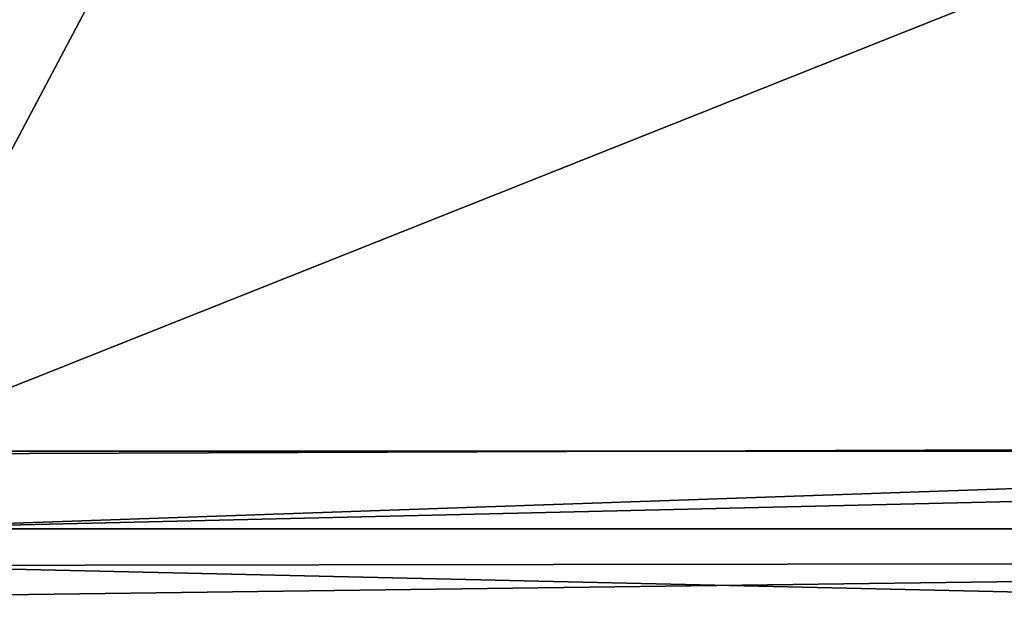
# Model space of a CAD drawing. Units: millimetres. Extents: x -81 to 81, y 18 to 98.
# Drawn here: x 0 to 2, y 35 to 36 of the extents above; entities that cross this region are included whole.
import ezdxf

# ---------------------------------------------------------------- set-up
doc = ezdxf.new("R2010")
doc.units = ezdxf.units.MM
doc.header["$LTSCALE"] = 132.254756
for name, color, linetype in [('15', 7, 'CONTINUOUS'), ('2', 7, 'CONTINUOUS'), ('245', 7, 'CONTINUOUS'), ('362', 7, 'CONTINUOUS')]:
    doc.layers.add(name, color=color, linetype=linetype)

msp = doc.modelspace()

# ---------------------------------------------------------------- linework, layer by layer
at = {"layer": '15', "linetype": 'Continuous'}
for points in [[(0, 35.3386, 55.3701), (3.5592, 35.3435, 55.1377), (0, 46.1745, 55.2756), (0, 35.3386, 55.3701)], [(3.5592, 35.3435, 55.1377), (4.7364, 46.1745, 54.8612), (0, 46.1745, 55.2756), (3.5592, 35.3435, 55.1377)]]:
    msp.add_3dface(points, dxfattribs=at)
at = {"layer": '2', "linetype": 'Continuous'}
for points in [[(7.8961, 35.394, -53.4528), (0, 35.394, -54.0329), (7.0943, 35.5608, -49.2859), (7.8961, 35.394, -53.4528)], [(7.0943, 35.5608, -49.2859), (0, 35.394, -54.0329), (3.6736, 35.5211, -50.7035), (7.0943, 35.5608, -49.2859)], [(3.6736, 35.5211, -50.7035), (0, 35.394, -54.0329), (0, 35.5075, -51.1875), (3.6736, 35.5211, -50.7035)], [(8.9475, 35.1346, -59.3628), (0, 35.1346, -60.0333), (7.8961, 35.394, -53.4528), (8.9475, 35.1346, -59.3628)], [(7.8961, 35.394, -53.4528), (0, 35.1346, -60.0333), (0, 35.2906, -56.5022), (7.8961, 35.394, -53.4528)], [(0, 35.394, -54.0329), (7.8961, 35.394, -53.4528), (0, 35.2906, -56.5022), (0, 35.394, -54.0329)], [(0, 35.3386, 55.3701), (8.9475, 35.1346, 59.3628), (3.5592, 35.3435, 55.1377), (0, 35.3386, 55.3701)], [(0, 35.1346, 60.0333), (8.9475, 35.1346, 59.3628), (0, 35.3386, 55.3701), (0, 35.1346, 60.0333)]]:
    msp.add_3dface(points, dxfattribs=at)
at = {"layer": '245', "linetype": 'Continuous'}
for points in [[(3.6736, 35.5211, -50.7035), (0, 35.5075, -51.1875), (4.362, 43.7448, -50.4248), (3.6736, 35.5211, -50.7035)], [(4.362, 43.7448, -50.4248), (0, 35.5075, -51.1875), (0, 43.7448, -51.1156), (4.362, 43.7448, -50.4248)]]:
    msp.add_3dface(points, dxfattribs=at)
at = {"layer": '362', "linetype": 'Continuous'}
for points in [[(0, 35.512), (5, 37.5), (5, 35.512), (0, 35.512)], [(0, 37.5), (5, 37.5), (0, 35.512), (0, 37.5)], [(0, 29.506), (5, 35.512), (5, 29.506), (0, 29.506)], [(0, 35.512), (5, 35.512), (0, 29.506), (0, 35.512)]]:
    msp.add_3dface(points, dxfattribs=at)

doc.saveas('drawing.dxf')
